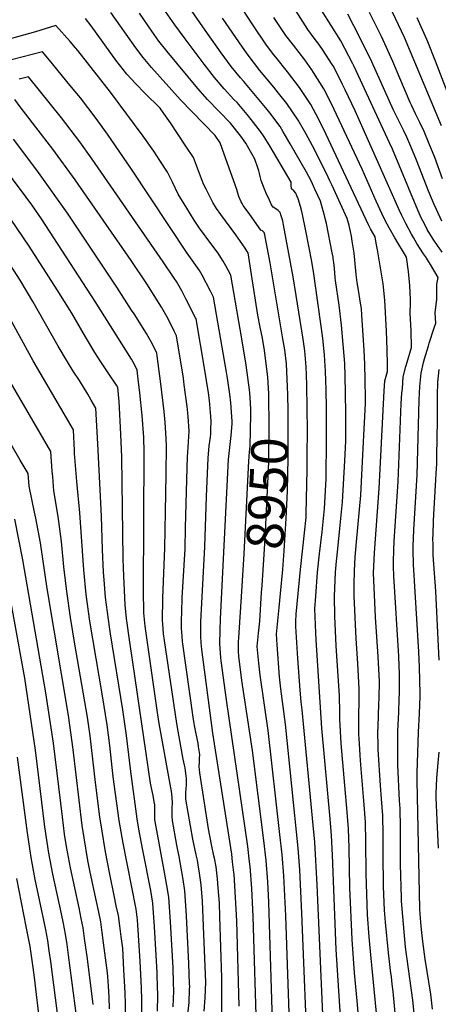
# Model space of a CAD drawing. Units: inches. Extents: x 2630483 to 2635838, y 1512063 to 1517476.
# Drawn here: x 2633477 to 2633803, y 1516037 to 1516802 of the extents above; entities that cross this region are included whole.
import ezdxf
from ezdxf.enums import TextEntityAlignment as Align

# ---------------------------------------------------------------- set-up
doc = ezdxf.new("R2010")
doc.units = ezdxf.units.IN
doc.header["$MEASUREMENT"] = 0
doc.layers.add('tile_2641_29_contour_10ft', color=231, linetype='Continuous')
doc.styles.add('Arial', font='arial.ttf')

msp = doc.modelspace()

# ---------------------------------------------------------------- linework, layer by layer
at = {"layer": 'tile_2641_29_contour_10ft'}
for points, elevation in [([(2633805.41, 1516621.24), (2633801.87, 1516626.54), (2633799, 1516630.58), (2633795.84, 1516635.61), (2633793.86, 1516638.91), (2633791.41, 1516643.66), (2633789.46, 1516647.49), (2633786.66, 1516653.98), (2633766.84, 1516701.19), (2633764.65, 1516706.09), (2633737.24, 1516765.27), (2633736.17, 1516767.51), (2633726.79, 1516785.36), (2633696.73, 1516833.06)], 9040), ([(2633770.57, 1516013.97), (2633767.36, 1516047.25), (2633766.78, 1516053.04), (2633766.19, 1516058.71), (2633765.48, 1516063.67), (2633763.72, 1516077.48), (2633761.45, 1516101.19), (2633760.76, 1516110.39), (2633759.95, 1516128.86), (2633759.57, 1516154.55), (2633759.63, 1516169.31), (2633759.32, 1516184.03), (2633758.5, 1516197.03), (2633757.65, 1516207.32), (2633755.85, 1516235.12), (2633755.81, 1516237.94), (2633755.67, 1516248.8), (2633755.68, 1516253.12), (2633756.38, 1516270.42), (2633756.61, 1516274.99), (2633756.82, 1516288), (2633755.79, 1516307.52), (2633753.69, 1516337.93), (2633752.62, 1516361.02), (2633752.31, 1516372.13), (2633752.97, 1516387.96), (2633756.57, 1516437.88), (2633760.42, 1516513.73), (2633761.07, 1516521.51), (2633762.96, 1516528.53), (2633763.09, 1516533.6), (2633762.91, 1516545.63), (2633762.21, 1516559.84), (2633760.91, 1516583.9), (2633759.77, 1516596.78), (2633755.34, 1516622.99), (2633754.33, 1516628.26), (2633753.37, 1516633.1), (2633749.85, 1516639.29), (2633748.32, 1516642.41), (2633715.54, 1516712.49), (2633709.68, 1516724.35), (2633707.68, 1516728.11), (2633703.53, 1516735.84), (2633694.77, 1516749.01), (2633685.33, 1516761.33), (2633676.4, 1516772.51), (2633674.85, 1516774.54), (2633669.19, 1516782.04), (2633658.46, 1516797.66), (2633646.17, 1516816.39)], 9010), ([(2633685.55, 1516510.44), (2633685.39, 1516516.84), (2633684.52, 1516534.5), (2633683.28, 1516545.49), (2633681.88, 1516554.05), (2633672.02, 1516612.93), (2633668.41, 1516631.87), (2633667.67, 1516634.79), (2633667.24, 1516636.43), (2633665.85, 1516637.87), (2633664.73, 1516638.41), (2633656.01, 1516650.4), (2633652.43, 1516655.4), (2633651.03, 1516657.47), (2633650.05, 1516658.95), (2633649.32, 1516660.3), (2633647.48, 1516664.47), (2633646.76, 1516667.14), (2633646.1, 1516669.82), (2633636.25, 1516697.39), (2633633.02, 1516706.06), (2633629.12, 1516711.89), (2633602.41, 1516739.61), (2633579.85, 1516764.62), (2633573.2, 1516772.31), (2633567.55, 1516779.97), (2633548.18, 1516807.38)], 8960), ([(2633727.71, 1516011.98), (2633723.15, 1516079.94), (2633720.25, 1516153.25), (2633719.56, 1516168.38), (2633718.49, 1516181.3), (2633712.13, 1516251.84), (2633707.62, 1516320.31), (2633707.36, 1516325.88), (2633706.73, 1516344.28), (2633707.38, 1516354.34), (2633708.77, 1516372.99), (2633710.29, 1516387.2), (2633712.25, 1516404.14), (2633714.04, 1516422.34), (2633715.29, 1516445.25), (2633715.46, 1516455.02), (2633715.62, 1516466.69), (2633715.67, 1516500.16), (2633715.5, 1516514.53), (2633715.03, 1516528.97), (2633714.24, 1516541.24), (2633712.83, 1516554.41), (2633705.89, 1516604.35), (2633704.28, 1516613.92), (2633699.72, 1516637.85), (2633697.01, 1516650.56), (2633696.02, 1516654.86), (2633694.74, 1516659.35), (2633693.66, 1516662.56), (2633692.76, 1516665.09), (2633691.93, 1516667.14), (2633690.34, 1516668.98), (2633688.42, 1516670.49), (2633688.15, 1516673.17), (2633688.29, 1516675.6), (2633671.85, 1516703.18), (2633669.76, 1516706.67), (2633667.18, 1516710.84), (2633664.5, 1516715), (2633655.43, 1516726.48), (2633653.99, 1516728.23), (2633646.23, 1516737.35), (2633643.81, 1516739.85), (2633636.2, 1516748.16), (2633628.68, 1516756.93), (2633620.68, 1516767.16), (2633605.06, 1516787.87), (2633597.81, 1516797.76), (2633588.86, 1516810.59)], 8980), ([(2633740.79, 1516024.85), (2633739.53, 1516040.08), (2633737.49, 1516061.91), (2633735.59, 1516087.68), (2633733.86, 1516128.21), (2633733.21, 1516158.92), (2633732.69, 1516173.55), (2633731.71, 1516186.49), (2633727.06, 1516239.98), (2633726.05, 1516258.79), (2633726.06, 1516264.05), (2633725.75, 1516276.87), (2633724.47, 1516296.3), (2633723.12, 1516315.71), (2633722.04, 1516338.83), (2633721.84, 1516354.09), (2633722.77, 1516372.89), (2633723.48, 1516381.42), (2633724.41, 1516391.04), (2633726.41, 1516409.31), (2633728.08, 1516427.47), (2633729.9, 1516459.27), (2633730.68, 1516474.56), (2633730.75, 1516482.49), (2633730.76, 1516496.82), (2633730.23, 1516525.6), (2633729.83, 1516534.55), (2633729.64, 1516537.83), (2633728.63, 1516549.61), (2633727.2, 1516564.51), (2633725.41, 1516580.06), (2633722.62, 1516599.39), (2633722.33, 1516601.43), (2633722.05, 1516605.35), (2633721.84, 1516608.67), (2633721.39, 1516613.17), (2633720.98, 1516616.3), (2633720.78, 1516617.45), (2633720.19, 1516620.71), (2633715.55, 1516643.65), (2633714.7, 1516647.46), (2633713.8, 1516650.87), (2633713.1, 1516653.32), (2633710.9, 1516660.93), (2633708.93, 1516665.24), (2633706.61, 1516670.27), (2633703.65, 1516676.7), (2633700.02, 1516683.26), (2633687.56, 1516705.41), (2633682.15, 1516714.56), (2633679.59, 1516718.74), (2633671.7, 1516729.44), (2633669.7, 1516732.13), (2633651.57, 1516753.72), (2633648.86, 1516756.71), (2633641.66, 1516765.49), (2633633.97, 1516775.93), (2633623.13, 1516791.06), (2633607.33, 1516814.09)], 8990), ([(2633798.09, 1516033.72), (2633796.65, 1516045.3), (2633792.41, 1516072.51), (2633790.37, 1516086.22), (2633789.72, 1516093.06), (2633789.3, 1516098.1), (2633788.55, 1516107.39), (2633788.24, 1516111.43), (2633786.04, 1516211.14), (2633786.17, 1516217.39), (2633786.37, 1516224.76), (2633787.2, 1516248.63), (2633787.95, 1516263.29), (2633788.37, 1516276.3), (2633788.33, 1516278.62), (2633787.88, 1516299.12), (2633787.37, 1516311.01), (2633783.26, 1516378.95), (2633782.95, 1516390.06), (2633783.05, 1516392.96), (2633783.5, 1516405.82), (2633786.1, 1516448.36), (2633787.76, 1516506.56), (2633788.29, 1516516.87), (2633789.22, 1516527.26), (2633791.09, 1516535.68), (2633791.81, 1516538.59), (2633794.83, 1516548.55), (2633795.47, 1516550.62), (2633799.03, 1516561.67), (2633800.48, 1516566.19), (2633800.14, 1516574.18), (2633801.33, 1516584.7), (2633801.29, 1516590.7), (2633801.48, 1516596.31), (2633802.28, 1516601.52), (2633796.33, 1516611.72), (2633792.51, 1516617.8), (2633791.09, 1516619.91), (2633785.83, 1516628.09), (2633783.29, 1516632.53), (2633781.82, 1516635.18), (2633777.3, 1516643.46), (2633774.12, 1516649.81), (2633772.02, 1516654.13), (2633737.99, 1516730.92), (2633730.26, 1516747.41), (2633728.22, 1516751.43), (2633721.3, 1516765.02), (2633719.61, 1516767.82), (2633713.19, 1516777.74), (2633709.75, 1516782.78), (2633706.21, 1516787.38), (2633701.28, 1516794.19), (2633699.26, 1516797.04), (2633690.2, 1516811.16)], 9030), ([(2633804.87, 1516719.38), (2633776.2, 1516788.03), (2633766.91, 1516807.48)], 9070), ([(2633670.78, 1516511.21), (2633670.13, 1516524.38), (2633667.62, 1516544.84), (2633666, 1516554.41), (2633664.22, 1516563.01), (2633662.46, 1516572.32), (2633657.46, 1516603.84), (2633654.73, 1516620.79), (2633654.13, 1516621.85), (2633652.42, 1516624.35), (2633650.67, 1516626.85), (2633645.18, 1516634.62), (2633633.68, 1516650.56), (2633630.35, 1516655.19), (2633627.3, 1516659.81), (2633622.1, 1516670.14), (2633620.43, 1516673.53), (2633618.58, 1516678.16), (2633615.51, 1516686.43), (2633612.33, 1516694.63), (2633606.38, 1516703.63), (2633600.42, 1516712.62), (2633594.44, 1516721.6), (2633589.41, 1516728.91), (2633586.43, 1516732.94), (2633574.59, 1516744.6), (2633567.54, 1516751.88), (2633560.65, 1516759.33), (2633554.82, 1516766.81), (2633552.96, 1516769.3), (2633532.89, 1516796.9), (2633528.49, 1516802.58)], 8950), ([(2633715.01, 1515982.1), (2633708.38, 1516130.18), (2633706.53, 1516163.34), (2633705.36, 1516176.54), (2633696.79, 1516266.12), (2633696.05, 1516272.12), (2633695.14, 1516281.19), (2633693.38, 1516305.97), (2633691.89, 1516330.57), (2633691.74, 1516334.55), (2633692.22, 1516340.39), (2633695.44, 1516374.94), (2633698.5, 1516403.36), (2633699.77, 1516415.37), (2633699.89, 1516417.33), (2633699.94, 1516418.39), (2633700.58, 1516452.37), (2633700.76, 1516464.04), (2633700.81, 1516482.56), (2633700.45, 1516517.86), (2633700.15, 1516526.11), (2633699.85, 1516532.33), (2633698.87, 1516544.59), (2633697.57, 1516553.81), (2633689.77, 1516602), (2633682.25, 1516642.59), (2633681.7, 1516645.49), (2633680.5, 1516649.42), (2633679.71, 1516651.94), (2633678.03, 1516653.64), (2633675.44, 1516655.46), (2633674.32, 1516656.08), (2633673.02, 1516658.08), (2633671.42, 1516661.55), (2633668.9, 1516667), (2633667.64, 1516670.05), (2633665.01, 1516676.84), (2633664.15, 1516679.97), (2633663.56, 1516682.45), (2633663.04, 1516684.52), (2633662.28, 1516686.78), (2633659.99, 1516693.42), (2633652.97, 1516705.82), (2633649.27, 1516711.21), (2633641.01, 1516721.34), (2633623.26, 1516739.83), (2633615.63, 1516748.33), (2633591.98, 1516777.16), (2633585.57, 1516785.1), (2633580.04, 1516792.89), (2633570.34, 1516806.74)], 8970), ([(2633755.28, 1516022.45), (2633751.27, 1516065.29), (2633750.32, 1516073.08), (2633748.72, 1516089.8), (2633747.63, 1516106.78), (2633746.49, 1516138.87), (2633746.28, 1516163.78), (2633745.96, 1516178.77), (2633744.91, 1516192.32), (2633743.92, 1516204.62), (2633742.27, 1516223.28), (2633741.76, 1516230.45), (2633741.48, 1516235.44), (2633741.05, 1516243.47), (2633740.87, 1516247.02), (2633740.88, 1516256.43), (2633740.91, 1516264.85), (2633741.1, 1516269.44), (2633741.17, 1516282.39), (2633740, 1516301.86), (2633738.61, 1516321.26), (2633737.2, 1516354.31), (2633737.05, 1516363.2), (2633737.44, 1516374.14), (2633737.64, 1516378.98), (2633738.01, 1516384.64), (2633738.95, 1516396.35), (2633742.22, 1516432.63), (2633744.02, 1516463.88), (2633746.08, 1516503.86), (2633746.06, 1516507.77), (2633745.81, 1516522.16), (2633745.51, 1516534.31), (2633744.92, 1516545.16), (2633743.18, 1516572.38), (2633742.75, 1516577.44), (2633741.94, 1516583.34), (2633740.67, 1516590.22), (2633739.55, 1516597.77), (2633738.76, 1516604.03), (2633737.67, 1516615.09), (2633737.07, 1516620.49), (2633735.97, 1516628.17), (2633735.7, 1516629.8), (2633734.97, 1516633.64), (2633734.19, 1516637.37), (2633733.16, 1516642.09), (2633732.72, 1516643.75), (2633731.67, 1516647.29), (2633719.99, 1516672.9), (2633718.25, 1516676.71), (2633715.56, 1516682.38), (2633704.76, 1516703.73), (2633699.54, 1516713.5), (2633693.7, 1516723.77), (2633684.83, 1516736.79), (2633678.49, 1516744.73), (2633674.87, 1516749.26), (2633663.99, 1516762.4), (2633654.87, 1516774.21), (2633650.34, 1516780.49), (2633634.97, 1516802.97)], 9000), ([(2633786.52, 1516002.27), (2633782.65, 1516040.52), (2633777.05, 1516081.85), (2633775.91, 1516093.71), (2633774.85, 1516105.58), (2633774.04, 1516117.54), (2633773.92, 1516120), (2633773.22, 1516146.05), (2633773.13, 1516174.62), (2633772.9, 1516189.37), (2633772.5, 1516195.52), (2633771.03, 1516223.06), (2633770.99, 1516237.77), (2633771.14, 1516249.51), (2633771.83, 1516264.16), (2633772.24, 1516274.51), (2633772.4, 1516278.83), (2633772.44, 1516293.34), (2633772.44, 1516293.59), (2633771.82, 1516307.44), (2633767.98, 1516370.01), (2633767.74, 1516377.31), (2633767.61, 1516381.08), (2633767.97, 1516390.04), (2633768.25, 1516396.89), (2633771.24, 1516443.13), (2633773.74, 1516503.69), (2633774.31, 1516511.75), (2633774.58, 1516515.33), (2633775.31, 1516524.42), (2633777.34, 1516532.42), (2633778.22, 1516535.82), (2633781.72, 1516547.36), (2633781.34, 1516560.45), (2633780.56, 1516573.56), (2633780.85, 1516581.76), (2633780.87, 1516584.53), (2633780.31, 1516595.47), (2633779.3, 1516606.39), (2633777.83, 1516617.3), (2633777.82, 1516617.31), (2633768.83, 1516632.48), (2633764.43, 1516640.16), (2633762.83, 1516643.12), (2633760.25, 1516648.02), (2633758.75, 1516651.18), (2633754.35, 1516660.86), (2633743.37, 1516685.8), (2633719.52, 1516736.44), (2633713.53, 1516748.14), (2633705.64, 1516760.85), (2633704.37, 1516762.81), (2633698.72, 1516770.52), (2633689.95, 1516781.85), (2633684.15, 1516789.5), (2633674.87, 1516803.51)], 9020), ([(2633805.31, 1516645.36), (2633801.09, 1516654.3), (2633799.33, 1516658.15), (2633795.15, 1516668.2), (2633785.59, 1516692.72), (2633781.2, 1516703.31), (2633778.07, 1516710.53), (2633775.66, 1516715.51), (2633774.09, 1516718.68), (2633771.37, 1516724.13), (2633767.72, 1516731.51), (2633750.78, 1516769.09), (2633741.69, 1516788.02), (2633732.34, 1516805.95)], 9050), ([(2633805.76, 1516678.3), (2633799.81, 1516694.65), (2633795.51, 1516705.36), (2633791.52, 1516714.97), (2633788.29, 1516721.81), (2633784.93, 1516728.61), (2633781.69, 1516735.45), (2633780.78, 1516737.39), (2633772.64, 1516756.26), (2633767.18, 1516769.16), (2633758.39, 1516788.6), (2633749.19, 1516807.2)], 9060), ([(2633821, 1516715.76), (2633800.34, 1516769.48), (2633794.33, 1516784.61), (2633793.54, 1516786.48), (2633786.1, 1516803.17)], 9080), ([(2633656.12, 1516511.98), (2633655.98, 1516514.43), (2633653.22, 1516533.66), (2633649.98, 1516553.94), (2633641.36, 1516603.53), (2633639.43, 1516607.27), (2633637.61, 1516610.77), (2633635.53, 1516614.35), (2633633.65, 1516617.23), (2633631.43, 1516620.53), (2633627.43, 1516626.02), (2633617.01, 1516639.98), (2633615.36, 1516642.27), (2633612.88, 1516646.04), (2633607.08, 1516655.38), (2633600.46, 1516666.26), (2633595.99, 1516675.64), (2633592.08, 1516683.44), (2633586.22, 1516692.49), (2633581.55, 1516699.56), (2633573.4, 1516711.24), (2633547.99, 1516745.46), (2633522.45, 1516777.91), (2633520.83, 1516779.92), (2633516.51, 1516784.92), (2633505.54, 1516797.28), (2633489.64, 1516792.35), (2633430.7, 1516775.96)], 8940), ([(2633661.57, 1516011.99), (2633658.74, 1516105.53), (2633657.68, 1516127.39), (2633656.3, 1516144.43), (2633655.87, 1516148.07), (2633654.48, 1516159.86), (2633637.95, 1516273.74), (2633633.94, 1516304.13), (2633633.63, 1516306.73), (2633632.82, 1516317.13), (2633633.05, 1516327.81), (2633633.41, 1516336.72), (2633639.68, 1516460.21), (2633640.64, 1516469.62), (2633641.63, 1516479.03), (2633642.35, 1516487.99), (2633642.29, 1516490.02), (2633641.5, 1516504.24), (2633640.62, 1516510.93), (2633638.81, 1516523.53), (2633638.02, 1516528.22), (2633627.99, 1516586.27), (2633625.57, 1516591.04), (2633619.19, 1516603.35), (2633617.11, 1516606.93), (2633610.07, 1516616.89), (2633607.44, 1516620.47), (2633564.31, 1516685.75), (2633545.56, 1516712.76), (2633535.98, 1516725.95), (2633524.52, 1516741.05), (2633516.43, 1516751.01), (2633500.46, 1516770.29), (2633494.98, 1516776.72), (2633446.75, 1516764.25)], 8930), ([(2633647.84, 1516035.97), (2633646.08, 1516102.23), (2633643.86, 1516138.53), (2633643.76, 1516139.71), (2633642.79, 1516147.96), (2633642.04, 1516154.04), (2633627.3, 1516247.83), (2633618.94, 1516312.77), (2633618.43, 1516318.13), (2633617.99, 1516323.23), (2633618.11, 1516331.67), (2633618.19, 1516334.41), (2633621.31, 1516392.49), (2633622.58, 1516431.7), (2633623.81, 1516461.46), (2633624.67, 1516470.88), (2633625.59, 1516477.6), (2633625.79, 1516480.28), (2633625.94, 1516483.95), (2633626.01, 1516489.75), (2633625.97, 1516493.6), (2633624.69, 1516506.22), (2633623.93, 1516512.16), (2633620.82, 1516531.35), (2633614.37, 1516569.53), (2633613.93, 1516570.41), (2633606.55, 1516585.07), (2633603.25, 1516591.37), (2633599.09, 1516598.44), (2633597.34, 1516601.14), (2633588.93, 1516613.81), (2633533.74, 1516693.56), (2633524.2, 1516706.8), (2633509.95, 1516725.44), (2633484.33, 1516757.37), (2633477.01, 1516755.66)], 8920), ([(2633634.47, 1516007.08), (2633634.45, 1516058.08), (2633632.95, 1516105.66), (2633632.48, 1516115.84), (2633631.63, 1516127.88), (2633631.08, 1516134.93), (2633629.91, 1516144.01), (2633628.63, 1516150.76), (2633628.23, 1516152.77), (2633626.33, 1516161.5), (2633624.11, 1516173.54), (2633617.39, 1516217.02), (2633617.01, 1516219.54), (2633616.66, 1516221.92), (2633616.68, 1516222.31), (2633616.93, 1516225.18), (2633617.12, 1516228.24), (2633617.21, 1516231.38), (2633616.24, 1516237.58), (2633615.88, 1516239.77), (2633613.19, 1516253.8), (2633612.87, 1516255.52), (2633612.19, 1516260.27), (2633603.89, 1516318.97), (2633603.51, 1516323.22), (2633603.06, 1516329.37), (2633603.11, 1516335.46), (2633603.21, 1516342.09), (2633603.66, 1516353), (2633605.79, 1516391.05), (2633606.16, 1516407.54), (2633607.12, 1516444.47), (2633607.61, 1516462.74), (2633607.91, 1516465.81), (2633608.94, 1516482.24), (2633608.13, 1516493.71), (2633607.54, 1516501.53), (2633605.25, 1516518.34), (2633604.53, 1516523.49), (2633599.15, 1516556.21), (2633597.34, 1516560), (2633595.47, 1516563.8), (2633591.6, 1516571.23), (2633587.6, 1516578.58), (2633576.11, 1516596.58), (2633563.88, 1516614.84), (2633520.37, 1516677.52), (2633503.05, 1516701.22), (2633494.38, 1516712.72), (2633477.87, 1516734.12), (2633473.53, 1516739.68)], 8910), ([(2633620.72, 1516032.13), (2633621.43, 1516042.36), (2633621.86, 1516054.62), (2633620.53, 1516091.72), (2633619.7, 1516111.02), (2633619.29, 1516117.37), (2633618.4, 1516130.16), (2633617.11, 1516139.12), (2633616.03, 1516145.67), (2633615.43, 1516149.22), (2633614.55, 1516153.35), (2633611.97, 1516165.55), (2633606.37, 1516196.55), (2633606.45, 1516201.57), (2633606.58, 1516204.62), (2633606.85, 1516207.7), (2633606.98, 1516212.72), (2633606.7, 1516214.83), (2633606.18, 1516218.68), (2633605.83, 1516220.91), (2633605.42, 1516223.17), (2633604.95, 1516225.46), (2633604.4, 1516227.73), (2633603.79, 1516230.57), (2633600.35, 1516249.43), (2633599.32, 1516255.5), (2633589.91, 1516319.78), (2633589.16, 1516325.03), (2633588.52, 1516332.87), (2633588.34, 1516335.43), (2633588.5, 1516352.72), (2633590, 1516391.42), (2633590.9, 1516433.96), (2633591.14, 1516449.26), (2633591.39, 1516470.54), (2633591.08, 1516476.86), (2633590.4, 1516489.16), (2633589.6, 1516497.51), (2633587.11, 1516519.04), (2633584.24, 1516540.89), (2633583.93, 1516542.88), (2633580.45, 1516549.77), (2633578.57, 1516553.42), (2633575.82, 1516558.22), (2633566.17, 1516573.4), (2633564.35, 1516576.26), (2633552.77, 1516594.1), (2633514.62, 1516651.42), (2633490.8, 1516684.89), (2633472.52, 1516709.1)], 8900), ([(2633608.08, 1516029.69), (2633608.92, 1516038.91), (2633609.35, 1516048.83), (2633609.45, 1516051.2), (2633609.38, 1516053.23), (2633608.74, 1516069.02), (2633606.96, 1516106.23), (2633605.76, 1516125.4), (2633604.39, 1516134.33), (2633601.25, 1516152.06), (2633599.48, 1516160.85), (2633595.98, 1516180.13), (2633595.79, 1516183.14), (2633595.71, 1516185.16), (2633595.78, 1516188.16), (2633595.87, 1516190.18), (2633595.96, 1516193.26), (2633595.81, 1516198.21), (2633595.17, 1516202.8), (2633594.75, 1516205.39), (2633585.75, 1516255.48), (2633584.78, 1516262.09), (2633574.9, 1516330.89), (2633573.83, 1516341.4), (2633573.67, 1516358.82), (2633574.18, 1516466.19), (2633573.84, 1516477.45), (2633572.53, 1516494.38), (2633570.69, 1516512.03), (2633569.53, 1516522.56), (2633568.71, 1516529.56), (2633566.21, 1516534.5), (2633564.25, 1516538.23), (2633536.12, 1516582.9), (2633494.23, 1516647.1), (2633486.72, 1516658.01), (2633478.1, 1516669.87), (2633469.3, 1516681.52)], 8890), ([(2633596.61, 1516035.52), (2633597.09, 1516047.79), (2633596.88, 1516054.01), (2633596.46, 1516065.63), (2633594.42, 1516101.51), (2633593.21, 1516120.67), (2633591.77, 1516129.58), (2633590.21, 1516138.45), (2633583.39, 1516175.07), (2633582.41, 1516180.74), (2633582.25, 1516185.77), (2633582.31, 1516192.35), (2633581.94, 1516194.68), (2633581.05, 1516199.44), (2633580.52, 1516201.87), (2633579.59, 1516206.44), (2633579.07, 1516209.03), (2633565.27, 1516303.11), (2633563.04, 1516318.45), (2633560.46, 1516336.84), (2633559.22, 1516347.41), (2633558.44, 1516364.26), (2633558.21, 1516369.81), (2633557.78, 1516383.29), (2633556.71, 1516462.19), (2633555.96, 1516479.94), (2633554.55, 1516505.41), (2633553.49, 1516516.23), (2633552.6, 1516518.1), (2633546.6, 1516526.86), (2633540.28, 1516536.02), (2633535.66, 1516543.26), (2633528.45, 1516555.46), (2633517.8, 1516573.84), (2633506.5, 1516591.98), (2633484.86, 1516625.8), (2633465.55, 1516654.25)], 8880), ([(2633584.36, 1516032.17), (2633584.68, 1516044.37), (2633584.24, 1516059.53), (2633584.14, 1516062.24), (2633583.46, 1516075.44), (2633583.2, 1516079.99), (2633582.04, 1516097.69), (2633580.81, 1516116), (2633579.12, 1516125.71), (2633572.9, 1516157.08), (2633569.96, 1516173.31), (2633568.63, 1516181.36), (2633563.67, 1516218.25), (2633560.36, 1516246.09), (2633557.42, 1516266.05), (2633547.87, 1516325), (2633547.11, 1516330.31), (2633544.14, 1516353.28), (2633542.99, 1516366.98), (2633542.54, 1516372.95), (2633541.69, 1516390.53), (2633540.88, 1516416.26), (2633538.05, 1516472.54), (2633536.59, 1516500.27), (2633532.98, 1516506.34), (2633530.21, 1516510.99), (2633523.76, 1516521.71), (2633518.98, 1516528.87), (2633514.46, 1516536.15), (2633507.39, 1516548.39), (2633487.71, 1516583.06), (2633477.66, 1516599.49), (2633467.47, 1516615.47)], 8870), ([(2633572.17, 1516028.85), (2633572.15, 1516040.92), (2633571.88, 1516049.85), (2633570.89, 1516070.97), (2633569.95, 1516087.01), (2633568.88, 1516102.93), (2633567.75, 1516111.24), (2633557.63, 1516162.54), (2633554.61, 1516180.12), (2633550.03, 1516213.9), (2633547.29, 1516238.32), (2633545.24, 1516254.45), (2633541.72, 1516276.77), (2633531.89, 1516334.9), (2633529.08, 1516355.56), (2633527.21, 1516374.75), (2633524.16, 1516418.99), (2633521.69, 1516443.32), (2633520.08, 1516464.98), (2633519.97, 1516467.23), (2633519.08, 1516483.38), (2633487.85, 1516536.96), (2633459.2, 1516588.9)], 8860), ([(2633559.67, 1516025.4), (2633559.62, 1516037.47), (2633559.3, 1516046.39), (2633558.86, 1516055.27), (2633558.38, 1516064.15), (2633557.42, 1516081.02), (2633556.23, 1516090.02), (2633555.13, 1516098.21), (2633554, 1516106.39), (2633552.44, 1516113.95), (2633550.79, 1516121.96), (2633547.37, 1516138.45), (2633544.07, 1516155.89), (2633541.07, 1516173.48), (2633539.74, 1516182.92), (2633536.32, 1516209.53), (2633532.13, 1516245.77), (2633530.08, 1516260.31), (2633520.3, 1516316.87), (2633516.96, 1516337.64), (2633513.92, 1516357.86), (2633511.73, 1516377.09), (2633509.79, 1516396.68), (2633507.24, 1516416.07), (2633504.02, 1516435.98), (2633503.02, 1516446.83), (2633502.66, 1516451.32), (2633501.58, 1516466.49), (2633458.08, 1516540.81)], 8850), ([(2633547.15, 1516034.03), (2633546.79, 1516042.94), (2633546.36, 1516051.83), (2633545.96, 1516059.1), (2633545.6, 1516061.94), (2633542.57, 1516085.2), (2633541.47, 1516093.28), (2633540.28, 1516101.56), (2633538.81, 1516109.06), (2633537.14, 1516117.15), (2633532.16, 1516139.94), (2633530.39, 1516149.18), (2633527.35, 1516166.75), (2633526.02, 1516176.19), (2633518.94, 1516235.34), (2633515.29, 1516261.62), (2633498.63, 1516360.18), (2633493.44, 1516395.75), (2633489.99, 1516414.87), (2633489.01, 1516419.49), (2633484.82, 1516439.59), (2633484.07, 1516449.59), (2633477.76, 1516459.9), (2633435.44, 1516532.81)], 8840), ([(2633803.24, 1516304.62), (2633800.49, 1516358.23), (2633798.57, 1516386.12), (2633798.49, 1516388.28), (2633798.4, 1516393.84), (2633798.32, 1516399.05), (2633798.4, 1516401.82), (2633798.79, 1516412.91), (2633799.2, 1516422.14), (2633800.35, 1516440.07), (2633801.18, 1516453.66), (2633801.25, 1516456.58), (2633801.4, 1516463.13), (2633801.82, 1516490.53), (2633801.78, 1516500.22), (2633801.79, 1516509.92), (2633802.19, 1516520.24), (2633803.26, 1516530.13)], 9040), ([(2633649.92, 1516357.84), (2633651.83, 1516387.13), (2633655.33, 1516458.98), (2633655.89, 1516466.32), (2633656.07, 1516468.41), (2633656.37, 1516471.04), (2633656.7, 1516482.84), (2633656.87, 1516495.43), (2633656.86, 1516499), (2633656.59, 1516504.24), (2633656.12, 1516511.98)], 8940), ([(2633665.32, 1516357.04), (2633665.67, 1516362.47), (2633667.21, 1516386.66), (2633668, 1516399.3), (2633670.5, 1516447.04), (2633670.78, 1516458.71), (2633671.1, 1516492.96), (2633670.98, 1516503.39), (2633670.9, 1516508.87), (2633670.78, 1516511.21)], 8950), ([(2633679.95, 1516356.27), (2633681.83, 1516375.05), (2633682.75, 1516389.34), (2633683.56, 1516401.99), (2633684.34, 1516414.64), (2633685.38, 1516435.99), (2633685.9, 1516461.4), (2633685.87, 1516498.41), (2633685.55, 1516510.44)], 8960), ([(2633534.51, 1516037.19), (2633530.01, 1516072.73), (2633527.83, 1516088.58), (2633526.6, 1516096.73), (2633525.21, 1516104.16), (2633523.59, 1516112.37), (2633516.77, 1516143.37), (2633513.69, 1516160.05), (2633512.27, 1516169.45), (2633510.55, 1516183.02), (2633503.7, 1516240.04), (2633497.81, 1516279.29), (2633479.8, 1516382.45), (2633473.64, 1516414.06)], 8830), ([(2633523.13, 1516016.64), (2633515.31, 1516075.59), (2633514.13, 1516083.73), (2633512.92, 1516091.91), (2633511.36, 1516100.21), (2633509.96, 1516107.56), (2633503.13, 1516138.56), (2633500.07, 1516154.76), (2633496.89, 1516175.18), (2633489.67, 1516234.63), (2633481.44, 1516290.7), (2633464.41, 1516384.78)], 8820), ([(2633675.63, 1515965.7), (2633670.94, 1516116.71), (2633670.04, 1516132.48), (2633668.74, 1516149.11), (2633666.98, 1516164.56), (2633658.27, 1516234.51), (2633649.9, 1516288.88), (2633647.51, 1516307.73), (2633647.28, 1516311.18), (2633647.4, 1516318.71), (2633647.58, 1516321.81), (2633649.92, 1516357.84)], 8940), ([(2633688.52, 1515977.65), (2633684, 1516106.19), (2633682.42, 1516137.14), (2633681.18, 1516153.79), (2633679.51, 1516169.28), (2633670.4, 1516250.02), (2633664.14, 1516292.95), (2633663.02, 1516302.15), (2633661.93, 1516315.2), (2633662.95, 1516325.49), (2633663.89, 1516334.73), (2633665.32, 1516357.04)], 8950), ([(2633701.49, 1515986.51), (2633696.62, 1516108.25), (2633694.87, 1516141.83), (2633693.69, 1516158.5), (2633683.93, 1516255.01), (2633680.33, 1516282.38), (2633679.26, 1516291.56), (2633677.34, 1516316.44), (2633676.81, 1516324.86), (2633677.77, 1516335.11), (2633678.86, 1516345.46), (2633679.95, 1516356.27)], 8960), ([(2633507.42, 1516024.24), (2633501.55, 1516070.73), (2633500.38, 1516078.92), (2633499.2, 1516087.07), (2633497.62, 1516095.33), (2633496.19, 1516102.71), (2633489.51, 1516134.35), (2633486.39, 1516151.27), (2633483.44, 1516170.56), (2633475.76, 1516229.27)], 8810), ([(2633802.55, 1516158.54), (2633801.55, 1516180.46), (2633800.94, 1516198.05), (2633800.92, 1516200.98), (2633801.25, 1516212.94), (2633802.47, 1516224.81), (2633803.12, 1516233.07)], 9040), ([(2633493.37, 1516021.08), (2633488.83, 1516058.25), (2633487.82, 1516065.89), (2633485.46, 1516082.22), (2633482.47, 1516097.87), (2633475.22, 1516135.16)], 8800)]:
    msp.add_lwpolyline(points, dxfattribs=dict(at, elevation=elevation))

# ---------------------------------------------------------------- texts
at = {"color": 18, "style": 'Arial'}
msp.add_text('8950', height=28.8, rotation=86.99949, dxfattribs=at).set_placement((2633669.82, 1516434.03), align=Align.MIDDLE_CENTER)

doc.saveas('drawing.dxf')
